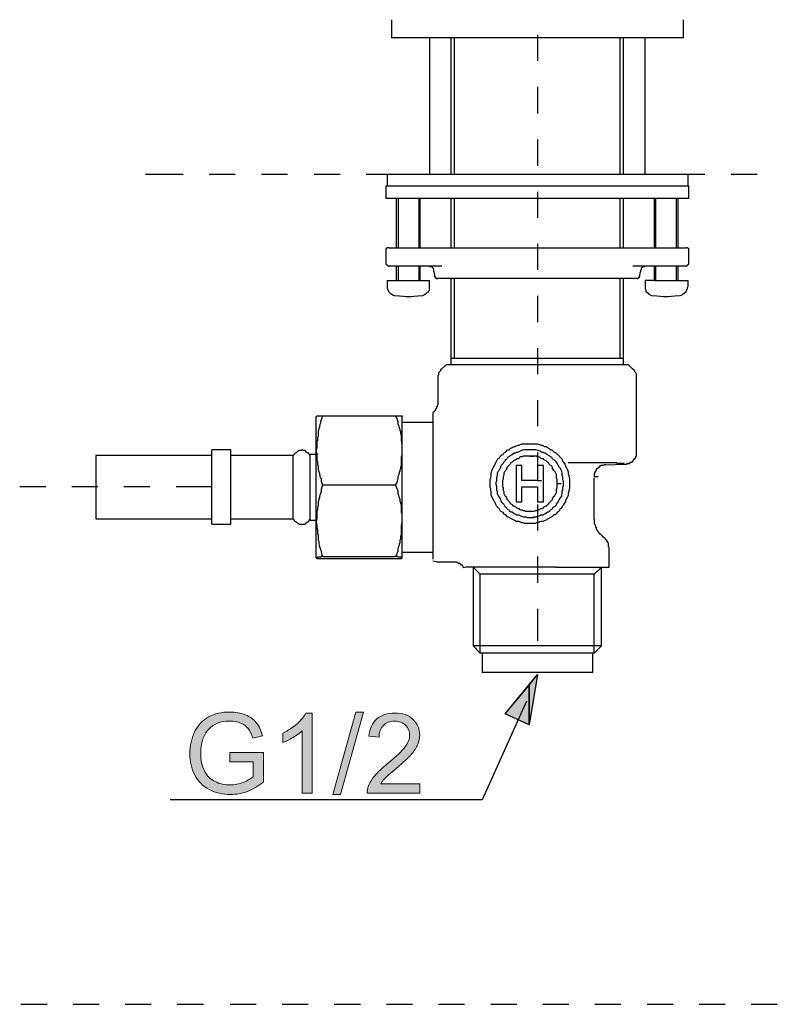
# Model space of a CAD drawing. Units: millimetres. Extents: x 0 to 250, y -250 to 0.
# Drawn here: x 34 to 70, y -191 to -145 of the extents above; entities that cross this region are included whole.
import ezdxf

# ---------------------------------------------------------------- set-up
doc = ezdxf.new("R2010")
doc.units = ezdxf.units.MM
doc.header["$MEASUREMENT"] = 0
doc.layers.add('Layer 1', color=7, linetype='Continuous', lineweight=0)

# ---------------------------------------------------------------- blocks, each defined once
blk = doc.blocks.new('Block_8')
at = {"layer": 'Layer 1', "true_color": 0x000000, "transparency": 33554687}
h = blk.add_hatch(color=18, dxfattribs=at)
h.dxf.hatch_style = 2
edge = h.paths.add_edge_path()
edge.add_spline(control_points=[(44.131, -179.944), (44.131, -179.944), (44.131, -179.51), (44.131, -179.51), (44.131, -179.51), (45.699, -179.507), (45.699, -179.507), (45.699, -179.507), (45.699, -180.881), (45.699, -180.881), (45.459, -181.073), (45.21, -181.217), (44.954, -181.314), (44.698, -181.411), (44.436, -181.459), (44.166, -181.459), (43.803, -181.459), (43.472, -181.382), (43.175, -181.226), (42.878, -181.07), (42.654, -180.845), (42.502, -180.55), (42.351, -180.255), (42.275, -179.926), (42.275, -179.563), (42.275, -179.202), (42.35, -178.866), (42.501, -178.554), (42.651, -178.241), (42.868, -178.009), (43.151, -177.858), (43.434, -177.706), (43.76, -177.631), (44.128, -177.631), (44.396, -177.631), (44.638, -177.674), (44.854, -177.761), (45.071, -177.848), (45.24, -177.968), (45.363, -178.123), (45.486, -178.278), (45.58, -178.48), (45.644, -178.729), (45.644, -178.729), (45.202, -178.851), (45.202, -178.851), (45.146, -178.662), (45.077, -178.514), (44.995, -178.406), (44.912, -178.298), (44.794, -178.212), (44.641, -178.147), (44.488, -178.082), (44.318, -178.05), (44.131, -178.05), (43.907, -178.05), (43.713, -178.084), (43.55, -178.152), (43.387, -178.22), (43.255, -178.31), (43.155, -178.421), (43.055, -178.532), (42.977, -178.654), (42.921, -178.787), (42.827, -179.016), (42.78, -179.265), (42.78, -179.532), (42.78, -179.862), (42.837, -180.139), (42.95, -180.361), (43.064, -180.583), (43.229, -180.748), (43.447, -180.856), (43.664, -180.963), (43.894, -181.017), (44.139, -181.017), (44.351, -181.017), (44.558, -180.977), (44.76, -180.895), (44.962, -180.813), (45.115, -180.726), (45.219, -180.633), (45.219, -180.633), (45.219, -179.944), (45.219, -179.944), (45.219, -179.944), (44.131, -179.944), (44.131, -179.944)], knot_values=[0, 0, 0, 0, 1, 1, 1, 2, 2, 2, 3, 3, 3, 4, 4, 4, 5, 5, 5, 6, 6, 6, 7, 7, 7, 8, 8, 8, 9, 9, 9, 10, 10, 10, 11, 11, 11, 12, 12, 12, 13, 13, 13, 14, 14, 14, 15, 15, 15, 16, 16, 16, 17, 17, 17, 18, 18, 18, 19, 19, 19, 20, 20, 20, 21, 21, 21, 22, 22, 22, 23, 23, 23, 24, 24, 24, 25, 25, 25, 26, 26, 26, 27, 27, 27, 28, 28, 28, 29, 29, 29, 29], degree=3, periodic=0)
h = blk.add_hatch(color=18, dxfattribs=at)
h.dxf.hatch_style = 2
edge = h.paths.add_edge_path()
edge.add_spline(control_points=[(47.955, -181.396), (47.955, -181.396), (47.5, -181.396), (47.5, -181.396), (47.5, -181.396), (47.5, -178.5), (47.5, -178.5), (47.391, -178.604), (47.247, -178.708), (47.069, -178.813), (46.892, -178.917), (46.732, -178.995), (46.591, -179.047), (46.591, -179.047), (46.591, -178.608), (46.591, -178.608), (46.845, -178.489), (47.067, -178.344), (47.258, -178.174), (47.448, -178.004), (47.582, -177.839), (47.662, -177.679), (47.662, -177.679), (47.955, -177.679), (47.955, -177.679), (47.955, -177.679), (47.955, -181.396), (47.955, -181.396)], knot_values=[0, 0, 0, 0, 1, 1, 1, 2, 2, 2, 3, 3, 3, 4, 4, 4, 5, 5, 5, 6, 6, 6, 7, 7, 7, 8, 8, 8, 9, 9, 9, 9], degree=3, periodic=0)
h = blk.add_hatch(color=18, dxfattribs=at)
h.dxf.hatch_style = 2
edge = h.paths.add_edge_path()
edge.add_spline(control_points=[(48.909, -181.459), (48.909, -181.459), (49.983, -177.631), (49.983, -177.631), (49.983, -177.631), (50.346, -177.631), (50.346, -177.631), (50.346, -177.631), (49.276, -181.459), (49.276, -181.459), (49.276, -181.459), (48.909, -181.459), (48.909, -181.459)], knot_values=[0, 0, 0, 0, 1, 1, 1, 2, 2, 2, 3, 3, 3, 4, 4, 4, 4], degree=3, periodic=0)
h = blk.add_hatch(color=18, dxfattribs=at)
h.dxf.hatch_style = 2
edge = h.paths.add_edge_path()
edge.add_spline(control_points=[(52.955, -180.959), (52.955, -180.959), (52.955, -181.396), (52.955, -181.396), (52.955, -181.396), (50.508, -181.396), (50.508, -181.396), (50.505, -181.287), (50.522, -181.182), (50.561, -181.08), (50.623, -180.914), (50.723, -180.75), (50.86, -180.588), (50.998, -180.426), (51.196, -180.239), (51.455, -180.027), (51.858, -179.697), (52.129, -179.436), (52.271, -179.243), (52.412, -179.05), (52.483, -178.868), (52.483, -178.696), (52.483, -178.516), (52.419, -178.364), (52.29, -178.241), (52.161, -178.117), (51.993, -178.055), (51.786, -178.055), (51.567, -178.055), (51.392, -178.121), (51.261, -178.252), (51.13, -178.383), (51.063, -178.565), (51.061, -178.798), (51.061, -178.798), (50.594, -178.749), (50.594, -178.749), (50.626, -178.401), (50.746, -178.135), (50.955, -177.953), (51.164, -177.77), (51.444, -177.679), (51.796, -177.679), (52.151, -177.679), (52.433, -177.777), (52.64, -177.974), (52.847, -178.171), (52.95, -178.415), (52.95, -178.707), (52.95, -178.855), (52.92, -179), (52.859, -179.143), (52.799, -179.287), (52.698, -179.437), (52.558, -179.596), (52.417, -179.754), (52.183, -179.971), (51.857, -180.247), (51.584, -180.476), (51.409, -180.631), (51.332, -180.713), (51.254, -180.795), (51.19, -180.877), (51.14, -180.959), (51.14, -180.959), (52.955, -180.959), (52.955, -180.959)], knot_values=[0, 0, 0, 0, 1, 1, 1, 2, 2, 2, 3, 3, 3, 4, 4, 4, 5, 5, 5, 6, 6, 6, 7, 7, 7, 8, 8, 8, 9, 9, 9, 10, 10, 10, 11, 11, 11, 12, 12, 12, 13, 13, 13, 14, 14, 14, 15, 15, 15, 16, 16, 16, 17, 17, 17, 18, 18, 18, 19, 19, 19, 20, 20, 20, 21, 21, 21, 22, 22, 22, 22], degree=3, periodic=0)
at = {"layer": 'Layer 1'}
for points, knots in [([(44.131, -179.944), (44.131, -179.944), (44.131, -179.51), (44.131, -179.51), (44.131, -179.51), (45.699, -179.507), (45.699, -179.507), (45.699, -179.507), (45.699, -180.881), (45.699, -180.881), (45.459, -181.073), (45.21, -181.217), (44.954, -181.314), (44.698, -181.411), (44.436, -181.459), (44.166, -181.459), (43.803, -181.459), (43.472, -181.382), (43.175, -181.226), (42.878, -181.07), (42.654, -180.845), (42.502, -180.55), (42.351, -180.255), (42.275, -179.926), (42.275, -179.563), (42.275, -179.202), (42.35, -178.866), (42.501, -178.554), (42.651, -178.241), (42.868, -178.009), (43.151, -177.858), (43.434, -177.706), (43.76, -177.631), (44.128, -177.631), (44.396, -177.631), (44.638, -177.674), (44.854, -177.761), (45.071, -177.848), (45.24, -177.968), (45.363, -178.123), (45.486, -178.278), (45.58, -178.48), (45.644, -178.729), (45.644, -178.729), (45.202, -178.851), (45.202, -178.851), (45.146, -178.662), (45.077, -178.514), (44.995, -178.406), (44.912, -178.298), (44.794, -178.212), (44.641, -178.147), (44.488, -178.082), (44.318, -178.05), (44.131, -178.05), (43.907, -178.05), (43.713, -178.084), (43.55, -178.152), (43.387, -178.22), (43.255, -178.31), (43.155, -178.421), (43.055, -178.532), (42.977, -178.654), (42.921, -178.787), (42.827, -179.016), (42.78, -179.265), (42.78, -179.532), (42.78, -179.862), (42.837, -180.139), (42.95, -180.361), (43.064, -180.583), (43.229, -180.748), (43.447, -180.856), (43.664, -180.963), (43.894, -181.017), (44.139, -181.017), (44.351, -181.017), (44.558, -180.977), (44.76, -180.895), (44.962, -180.813), (45.115, -180.726), (45.219, -180.633), (45.219, -180.633), (45.219, -179.944), (45.219, -179.944), (45.219, -179.944), (44.131, -179.944), (44.131, -179.944)], [0, 0, 0, 0, 1, 1, 1, 2, 2, 2, 3, 3, 3, 4, 4, 4, 5, 5, 5, 6, 6, 6, 7, 7, 7, 8, 8, 8, 9, 9, 9, 10, 10, 10, 11, 11, 11, 12, 12, 12, 13, 13, 13, 14, 14, 14, 15, 15, 15, 16, 16, 16, 17, 17, 17, 18, 18, 18, 19, 19, 19, 20, 20, 20, 21, 21, 21, 22, 22, 22, 23, 23, 23, 24, 24, 24, 25, 25, 25, 26, 26, 26, 27, 27, 27, 28, 28, 28, 29, 29, 29, 29]), ([(47.955, -181.396), (47.955, -181.396), (47.5, -181.396), (47.5, -181.396), (47.5, -181.396), (47.5, -178.5), (47.5, -178.5), (47.391, -178.604), (47.247, -178.708), (47.069, -178.813), (46.892, -178.917), (46.732, -178.995), (46.591, -179.047), (46.591, -179.047), (46.591, -178.608), (46.591, -178.608), (46.845, -178.489), (47.067, -178.344), (47.258, -178.174), (47.448, -178.004), (47.582, -177.839), (47.662, -177.679), (47.662, -177.679), (47.955, -177.679), (47.955, -177.679), (47.955, -177.679), (47.955, -181.396), (47.955, -181.396)], [0, 0, 0, 0, 1, 1, 1, 2, 2, 2, 3, 3, 3, 4, 4, 4, 5, 5, 5, 6, 6, 6, 7, 7, 7, 8, 8, 8, 9, 9, 9, 9]), ([(48.909, -181.459), (48.909, -181.459), (49.983, -177.631), (49.983, -177.631), (49.983, -177.631), (50.346, -177.631), (50.346, -177.631), (50.346, -177.631), (49.276, -181.459), (49.276, -181.459), (49.276, -181.459), (48.909, -181.459), (48.909, -181.459)], [0, 0, 0, 0, 1, 1, 1, 2, 2, 2, 3, 3, 3, 4, 4, 4, 4]), ([(52.955, -180.959), (52.955, -180.959), (52.955, -181.396), (52.955, -181.396), (52.955, -181.396), (50.508, -181.396), (50.508, -181.396), (50.505, -181.287), (50.522, -181.182), (50.561, -181.08), (50.623, -180.914), (50.723, -180.75), (50.86, -180.588), (50.998, -180.426), (51.196, -180.239), (51.455, -180.027), (51.858, -179.697), (52.129, -179.436), (52.271, -179.243), (52.412, -179.05), (52.483, -178.868), (52.483, -178.696), (52.483, -178.516), (52.419, -178.364), (52.29, -178.241), (52.161, -178.117), (51.993, -178.055), (51.786, -178.055), (51.567, -178.055), (51.392, -178.121), (51.261, -178.252), (51.13, -178.383), (51.063, -178.565), (51.061, -178.798), (51.061, -178.798), (50.594, -178.749), (50.594, -178.749), (50.626, -178.401), (50.746, -178.135), (50.955, -177.953), (51.164, -177.77), (51.444, -177.679), (51.796, -177.679), (52.151, -177.679), (52.433, -177.777), (52.64, -177.974), (52.847, -178.171), (52.95, -178.415), (52.95, -178.707), (52.95, -178.855), (52.92, -179), (52.859, -179.143), (52.799, -179.287), (52.698, -179.437), (52.558, -179.596), (52.417, -179.754), (52.183, -179.971), (51.857, -180.247), (51.584, -180.476), (51.409, -180.631), (51.332, -180.713), (51.254, -180.795), (51.19, -180.877), (51.14, -180.959), (51.14, -180.959), (52.955, -180.959), (52.955, -180.959)], [0, 0, 0, 0, 1, 1, 1, 2, 2, 2, 3, 3, 3, 4, 4, 4, 5, 5, 5, 6, 6, 6, 7, 7, 7, 8, 8, 8, 9, 9, 9, 10, 10, 10, 11, 11, 11, 12, 12, 12, 13, 13, 13, 14, 14, 14, 15, 15, 15, 16, 16, 16, 17, 17, 17, 18, 18, 18, 19, 19, 19, 20, 20, 20, 21, 21, 21, 22, 22, 22, 22])]:
    blk.add_open_spline(points, degree=3, knots=knots, dxfattribs=at)
blk = doc.blocks.new('Block_7')
at = {"layer": 'Layer 1'}
blk.add_blockref('Block_8', (0, 0), dxfattribs=at)
blk = doc.blocks.new('Block_4')
at = {"layer": 'Layer 1', "true_color": 0x000000, "transparency": 33554687}
for points in [[(58.029, -178.222), (58.029, -176.377), (58.423, -175.893)], [(58.029, -178.222), (56.91, -177.708), (58.029, -176.377)]]:
    blk.add_hatch(color=18, dxfattribs=at).paths.add_polyline_path(points)
at = {"layer": 'Layer 1', "color": 18, "lineweight": 25, "true_color": 0x000000}
for p, q in [((51.647, -145.495), (51.647, -146.342)), ((65.197, -146.342), (65.197, -145.495)), ((58.423, -146.191), (58.423, -147.401)), ((58.423, -146.342), (51.647, -146.342)), ((53.401, -146.342), (53.401, -152.663)), ((54.4, -146.342), (54.4, -152.663)), ((54.551, -146.342), (54.551, -152.663)), ((65.197, -146.342), (58.423, -146.342)), ((62.264, -152.663), (62.264, -146.342)), ((62.415, -152.663), (62.415, -146.342)), ((63.413, -152.663), (63.413, -146.342)), ((58.423, -148.611), (58.423, -149.851)), ((58.423, -151.061), (58.423, -152.271)), ((40.214, -152.663), (41.968, -152.663)), ((43.178, -152.663), (44.388, -152.663)), ((45.598, -152.663), (46.808, -152.663)), ((48.048, -152.663), (49.258, -152.663)), ((50.467, -152.663), (51.678, -152.663)), ((51.436, -152.663), (51.436, -153.208)), ((51.436, -152.663), (65.409, -152.663)), ((52.887, -152.663), (54.097, -152.663)), ((55.307, -152.663), (56.517, -152.663)), ((57.727, -152.663), (58.937, -152.663)), ((60.146, -152.663), (61.356, -152.663)), ((62.567, -152.663), (63.776, -152.663)), ((64.986, -152.663), (66.195, -152.663)), ((65.409, -153.208), (65.409, -152.663)), ((67.406, -152.663), (68.615, -152.663)), ((51.375, -153.208), (51.375, -153.783)), ((51.375, -153.208), (65.44, -153.208)), ((58.423, -153.48), (58.423, -154.69)), ((65.44, -153.783), (65.44, -153.208)), ((51.375, -153.783), (65.44, -153.783)), ((51.859, -153.783), (51.859, -156.082)), ((51.95, -153.783), (51.95, -156.081)), ((52.917, -156.081), (52.917, -153.783)), ((52.978, -156.082), (52.978, -153.783)), ((54.4, -153.783), (54.4, -156.081)), ((54.551, -153.783), (54.551, -156.081)), ((62.264, -156.081), (62.264, -153.783)), ((62.415, -156.081), (62.415, -153.783)), ((63.836, -153.783), (63.836, -156.082)), ((63.897, -153.783), (63.897, -156.081)), ((64.865, -156.081), (64.865, -153.783)), ((64.956, -156.082), (64.956, -153.783)), ((51.375, -156.233), (51.375, -156.777)), ((51.526, -156.082), (52.01, -156.082)), ((52.01, -156.082), (55.549, -156.082)), ((55.549, -156.082), (61.266, -156.082)), ((58.423, -155.9), (58.423, -157.11)), ((61.266, -156.082), (64.805, -156.082)), ((64.805, -156.082), (65.319, -156.082)), ((65.44, -156.777), (65.44, -156.233)), ((52.01, -156.928), (51.526, -156.928)), ((51.859, -156.928), (51.859, -157.594)), ((51.95, -156.928), (51.95, -157.593)), ((53.976, -156.928), (52.01, -156.928)), ((52.917, -157.593), (52.917, -156.928)), ((52.978, -157.594), (52.978, -156.928)), ((53.613, -157.201), (53.644, -157.352)), ((64.805, -156.928), (62.838, -156.928)), ((63.171, -157.352), (63.201, -157.201)), ((63.836, -156.928), (63.836, -157.594)), ((63.897, -156.928), (63.897, -157.593)), ((65.288, -156.928), (64.805, -156.928)), ((64.865, -157.593), (64.865, -156.928)), ((64.956, -157.594), (64.956, -156.928)), ((51.436, -157.594), (51.436, -157.866)), ((51.436, -157.594), (53.401, -157.594)), ((53.401, -157.866), (53.401, -157.594)), ((58.423, -157.503), (53.794, -157.503)), ((54.4, -157.503), (54.4, -161.223)), ((54.551, -157.503), (54.551, -161.223)), ((63.05, -157.503), (58.423, -157.503)), ((62.264, -161.223), (62.264, -157.503)), ((62.415, -161.223), (62.415, -157.503)), ((63.413, -157.594), (63.413, -157.866)), ((63.867, -157.594), (63.413, -157.594)), ((63.867, -157.594), (65.409, -157.594)), ((65.409, -157.866), (65.409, -157.594)), ((58.423, -158.319), (58.423, -159.53)), ((58.423, -160.74), (58.423, -161.95)), ((54.4, -161.223), (54.4, -161.496)), ((58.423, -161.224), (54.4, -161.224)), ((62.415, -161.224), (58.423, -161.224)), ((62.415, -161.496), (62.415, -161.223)), ((54.188, -161.496), (53.946, -161.737)), ((54.188, -161.496), (62.626, -161.496)), ((62.868, -161.737), (62.626, -161.496)), ((53.794, -162.161), (53.794, -163.31)), ((58.423, -163.159), (58.423, -164.369)), ((48.138, -165.458), (48.138, -163.916)), ((48.441, -163.885), (51.828, -163.885)), ((52.131, -165.458), (52.131, -163.916)), ((53.553, -164.188), (52.131, -164.188)), ((53.553, -164.188), (53.553, -164.278)), ((53.553, -164.278), (53.553, -170.116)), ((43.299, -165.731), (37.915, -165.731)), ((37.915, -165.731), (37.915, -168.664)), ((44.176, -165.458), (43.299, -165.458)), ((43.299, -168.029), (43.299, -165.458)), ((44.176, -168.029), (44.176, -165.458)), ((47.08, -165.731), (44.176, -165.731)), ((47.08, -167.908), (47.08, -165.731)), ((48.138, -165.67), (47.866, -165.67)), ((47.866, -168.725), (47.866, -165.67)), ((52.131, -168.785), (52.131, -165.458)), ((58.06, -165.76), (58.241, -165.76)), ((58.423, -165.58), (58.423, -166.789)), ((58.423, -166.183), (58.423, -166.88)), ((61.598, -166.154), (62.475, -166.123)), ((61.053, -166.698), (61.235, -166.698)), ((61.053, -168.695), (61.053, -166.758)), ((35.586, -167.182), (34.377, -167.182)), ((38.006, -167.182), (36.796, -167.182)), ((40.425, -167.182), (39.216, -167.182)), ((43.299, -167.182), (41.635, -167.182)), ((48.441, -167.091), (51.828, -167.091)), ((57.424, -167.031), (57.424, -167.878)), ((58.423, -166.88), (58.06, -166.88)), ((58.06, -167.182), (58.423, -167.182)), ((58.423, -166.88), (58.604, -166.88)), ((58.423, -167.182), (58.423, -167.878)), ((59.33, -167.031), (59.511, -167.031)), ((43.299, -168.907), (43.299, -168.029)), ((44.176, -168.907), (44.176, -168.029)), ((47.08, -168.664), (47.08, -167.908)), ((57.424, -167.878), (57.606, -167.878)), ((58.423, -167.878), (58.604, -167.878)), ((58.423, -167.999), (58.423, -169.209)), ((58.06, -168.301), (58.241, -168.301)), ((58.06, -168.604), (58.241, -168.604)), ((37.915, -168.664), (43.299, -168.664)), ((43.299, -168.907), (44.176, -168.907)), ((44.176, -168.664), (47.08, -168.664)), ((47.866, -168.725), (48.138, -168.725)), ((52.131, -170.479), (52.131, -168.785)), ((61.75, -170.902), (61.75, -169.995)), ((48.441, -170.419), (51.828, -170.419)), ((52.131, -170.207), (53.553, -170.207)), ((53.553, -170.116), (53.553, -170.539)), ((53.553, -170.116), (53.553, -170.207)), ((58.423, -170.419), (58.423, -171.628)), ((48.441, -170.509), (51.828, -170.509)), ((53.735, -170.66), (53.553, -170.63)), ((53.735, -170.66), (54.52, -170.66)), ((58.423, -170.902), (55.428, -170.902)), ((59.269, -170.902), (58.423, -170.902)), ((59.269, -170.902), (58.664, -170.902)), ((59.269, -170.902), (61.75, -170.902)), ((61.387, -174.563), (61.387, -170.902)), ((55.761, -174.895), (55.761, -171.235)), ((61.053, -174.895), (61.053, -171.235)), ((58.423, -172.838), (58.423, -174.32)), ((58.423, -174.563), (55.428, -174.563)), ((61.387, -174.563), (58.423, -174.563)), ((61.053, -174.895), (61.387, -174.563)), ((58.423, -174.895), (55.761, -174.895)), ((55.851, -174.895), (55.851, -175.803)), ((61.053, -174.895), (58.423, -174.895)), ((60.993, -175.803), (60.993, -174.895)), ((60.993, -175.803), (55.851, -175.803)), ((34.437, -191.197), (35.646, -191.197)), ((36.856, -191.197), (38.067, -191.197)), ((39.276, -191.197), (40.486, -191.197)), ((41.696, -191.197), (42.906, -191.197)), ((44.146, -191.197), (45.356, -191.197)), ((46.566, -191.197), (47.775, -191.197)), ((48.985, -191.197), (50.195, -191.197)), ((51.405, -191.197), (52.615, -191.197)), ((53.825, -191.197), (55.034, -191.197)), ((56.245, -191.197), (57.454, -191.197)), ((58.664, -191.197), (59.874, -191.197)), ((61.084, -191.197), (62.294, -191.197)), ((63.504, -191.197), (64.714, -191.197)), ((65.923, -191.197), (67.133, -191.197)), ((68.343, -191.197), (69.553, -191.197))]:
    blk.add_line(p, q, dxfattribs=at)
for points in [[(51.526, -156.082), (51.436, -156.082), (51.405, -156.112), (51.375, -156.112), (51.375, -156.233)], [(65.44, -156.233), (65.44, -156.112), (65.409, -156.112), (65.379, -156.082), (65.319, -156.082)], [(51.375, -156.777), (51.375, -156.837), (51.405, -156.837), (51.405, -156.868), (51.436, -156.868), (51.436, -156.898), (51.465, -156.898), (51.496, -156.928), (51.526, -156.928)], [(53.613, -157.201), (53.613, -157.11), (53.583, -157.08), (53.583, -157.05), (53.553, -157.019), (53.553, -156.989), (53.522, -156.989), (53.492, -156.959), (53.432, -156.959), (53.401, -156.928), (53.341, -156.928)], [(63.474, -156.928), (63.413, -156.928), (63.383, -156.959), (63.322, -156.959), (63.231, -157.05), (63.231, -157.11), (63.201, -157.14), (63.201, -157.201)], [(65.288, -156.928), (65.319, -156.928), (65.348, -156.898), (65.379, -156.898), (65.379, -156.868), (65.409, -156.868), (65.409, -156.837), (65.44, -156.837), (65.44, -156.777)], [(53.644, -157.352), (53.644, -157.413), (53.674, -157.413), (53.674, -157.473), (53.734, -157.473), (53.734, -157.503), (53.794, -157.503)], [(63.05, -157.503), (63.08, -157.503), (63.111, -157.473), (63.141, -157.473), (63.141, -157.413), (63.171, -157.413), (63.171, -157.352)], [(51.436, -157.866), (51.436, -157.987), (51.465, -158.017), (51.465, -158.048), (51.496, -158.078), (51.496, -158.108), (51.587, -158.199), (51.617, -158.199), (51.647, -158.229), (51.678, -158.229), (51.678, -158.259)], [(53.16, -158.259), (53.19, -158.229), (53.22, -158.229), (53.311, -158.138), (53.341, -158.138), (53.371, -158.108), (53.371, -158.078), (53.401, -158.048), (53.401, -157.866)], [(63.413, -157.866), (63.413, -157.987), (63.443, -158.017), (63.443, -158.108), (63.474, -158.138), (63.504, -158.138), (63.564, -158.199), (63.595, -158.199), (63.595, -158.229), (63.625, -158.229), (63.655, -158.259)], [(65.137, -158.259), (65.197, -158.199), (65.228, -158.199), (65.288, -158.138), (65.319, -158.138), (65.319, -158.078), (65.348, -158.048), (65.348, -158.017), (65.379, -157.987), (65.379, -157.927), (65.409, -157.866)], [(53.946, -161.737), (53.915, -161.737), (53.915, -161.798), (53.886, -161.828), (53.825, -161.889), (53.825, -161.98), (53.794, -162.01), (53.794, -162.161)], [(53.794, -163.31), (53.794, -163.371), (53.764, -163.401), (53.764, -163.461), (53.735, -163.461), (53.735, -163.522), (53.704, -163.552), (53.704, -163.583), (53.674, -163.583), (53.674, -163.643), (53.644, -163.643), (53.644, -163.673), (53.613, -163.703), (53.583, -163.703), (53.583, -163.734), (53.553, -163.734)], [(48.441, -163.885), (48.381, -164.067), (48.35, -164.157), (48.35, -164.218), (48.32, -164.278), (48.32, -164.309), (48.29, -164.369), (48.29, -164.43), (48.26, -164.46), (48.26, -164.52), (48.229, -164.581), (48.229, -164.823), (48.199, -164.883), (48.199, -165.035), (48.169, -165.065), (48.169, -165.368), (48.138, -165.458)], [(47.866, -165.731), (47.836, -165.7), (47.836, -165.67), (47.806, -165.64), (47.806, -165.609), (47.775, -165.609), (47.745, -165.58), (47.715, -165.58), (47.624, -165.489), (47.534, -165.489), (47.503, -165.458), (47.473, -165.458), (47.443, -165.489), (47.352, -165.489), (47.321, -165.518), (47.292, -165.518), (47.231, -165.58), (47.201, -165.609), (47.17, -165.609), (47.11, -165.67), (47.11, -165.7), (47.08, -165.731)], [(48.138, -165.458), (48.138, -165.58), (48.169, -165.609), (48.169, -165.943), (48.199, -166.003), (48.199, -166.154), (48.229, -166.184), (48.229, -166.396), (48.26, -166.456), (48.26, -166.486), (48.29, -166.547), (48.29, -166.607), (48.32, -166.638), (48.32, -166.698), (48.35, -166.758), (48.381, -166.789), (48.381, -166.91), (48.441, -167.091)], [(48.441, -167.091), (48.381, -167.303), (48.381, -167.394), (48.35, -167.484), (48.32, -167.575), (48.29, -167.606), (48.29, -167.666), (48.26, -167.727), (48.26, -167.818), (48.229, -167.878), (48.229, -168.059), (48.199, -168.119), (48.199, -168.241), (48.169, -168.301), (48.169, -168.634), (48.138, -168.785), (48.138, -165.458)], [(51.828, -167.091), (51.889, -167.001), (51.919, -166.91), (51.95, -166.789), (51.95, -166.698), (51.979, -166.638), (51.979, -166.607), (52.01, -166.547), (52.01, -166.486), (52.04, -166.456), (52.04, -166.396), (52.07, -166.335), (52.07, -166.245), (52.101, -166.184), (52.101, -165.791), (52.131, -165.7), (52.131, -165.458)], [(58.06, -165.76), (57.757, -165.76), (57.696, -165.791), (57.636, -165.791), (57.575, -165.821), (57.575, -165.852), (57.515, -165.882), (57.454, -165.882), (57.424, -165.912), (57.303, -165.972), (57.243, -166.032), (57.182, -166.063), (57.152, -166.123), (57.001, -166.275), (57.001, -166.335), (56.97, -166.366), (56.941, -166.426), (56.88, -166.486), (56.85, -166.547), (56.85, -166.638), (56.819, -166.698), (56.819, -166.819), (56.789, -166.88), (56.789, -167.031)], [(59.33, -167.031), (59.33, -166.819), (59.299, -166.758), (59.299, -166.607), (59.269, -166.547), (59.239, -166.486), (59.179, -166.426), (59.148, -166.366), (59.118, -166.335), (59.118, -166.275), (59.088, -166.214), (59.027, -166.183), (58.967, -166.123), (58.937, -166.063), (58.876, -166.032), (58.815, -165.972), (58.695, -165.912), (58.695, -165.882), (58.634, -165.882), (58.574, -165.852), (58.543, -165.821), (58.482, -165.791), (58.423, -165.791), (58.392, -165.76), (58.06, -165.76)], [(58.06, -166.88), (57.696, -166.88), (57.696, -166.183), (57.424, -166.183), (57.424, -167.031)], [(58.695, -167.031), (58.695, -166.183), (58.423, -166.183)], [(61.598, -166.154), (61.507, -166.154), (61.478, -166.184), (61.356, -166.184), (61.326, -166.215), (61.296, -166.215), (61.296, -166.245), (61.266, -166.275), (61.235, -166.275), (61.235, -166.305), (61.205, -166.335), (61.175, -166.335), (61.144, -166.366), (61.144, -166.426), (61.114, -166.456), (61.114, -166.486), (61.084, -166.486), (61.084, -166.547), (61.053, -166.547), (61.053, -166.698)], [(52.131, -168.785), (52.131, -168.453), (52.101, -168.392), (52.101, -168.029), (52.07, -167.968), (52.07, -167.908), (52.04, -167.878), (52.04, -167.757), (52.01, -167.727), (52.01, -167.666), (51.979, -167.606), (51.979, -167.575), (51.95, -167.484), (51.95, -167.394), (51.919, -167.303), (51.828, -167.091)], [(56.789, -167.031), (56.789, -167.182), (56.819, -167.212), (56.819, -167.333), (56.85, -167.394), (56.85, -167.484), (56.91, -167.606), (56.941, -167.606), (57.001, -167.727), (57.001, -167.757), (57.092, -167.847), (57.122, -167.908), (57.152, -167.908), (57.182, -167.968), (57.243, -167.999), (57.273, -168.059), (57.303, -168.059), (57.424, -168.119), (57.454, -168.15), (57.515, -168.181), (57.575, -168.181), (57.575, -168.21), (57.636, -168.241), (57.696, -168.241), (57.757, -168.271), (57.817, -168.271), (57.847, -168.301), (58.06, -168.301)], [(57.424, -167.878), (57.696, -167.878), (57.696, -167.182), (58.06, -167.182)], [(58.06, -168.301), (58.271, -168.301), (58.332, -168.271), (58.392, -168.271), (58.423, -168.241), (58.482, -168.241), (58.543, -168.21), (58.574, -168.181), (58.634, -168.181), (58.695, -168.15), (58.695, -168.119), (58.815, -168.059), (58.845, -168.059), (58.876, -167.999), (58.937, -167.968), (58.967, -167.908), (58.997, -167.908), (59.027, -167.847), (59.088, -167.818), (59.118, -167.757), (59.118, -167.727), (59.179, -167.606), (59.209, -167.606), (59.269, -167.484), (59.299, -167.454), (59.299, -167.303), (59.33, -167.212), (59.33, -167.031)], [(58.423, -167.878), (58.695, -167.878), (58.695, -167.031)], [(47.08, -168.664), (47.11, -168.695), (47.11, -168.725), (47.17, -168.786), (47.201, -168.786), (47.292, -168.876), (47.321, -168.876), (47.352, -168.907), (47.624, -168.907), (47.655, -168.876), (47.715, -168.816), (47.745, -168.816), (47.775, -168.786), (47.806, -168.786), (47.806, -168.755), (47.836, -168.725), (47.836, -168.695), (47.866, -168.664)], [(48.441, -170.419), (48.381, -170.419), (48.35, -170.448), (48.199, -170.448), (48.199, -170.479), (48.138, -170.479), (48.138, -168.785)], [(51.828, -170.419), (51.889, -170.328), (51.919, -170.207), (51.95, -170.176), (51.95, -170.025), (51.979, -169.965), (51.979, -169.934), (52.01, -169.874), (52.01, -169.813), (52.04, -169.783), (52.04, -169.632), (52.07, -169.602), (52.07, -169.451), (52.101, -169.39), (52.101, -168.967), (52.131, -168.785)], [(61.053, -168.695), (61.053, -168.876), (61.084, -168.907), (61.084, -168.936), (61.114, -168.997), (61.114, -169.058), (61.144, -169.058), (61.144, -169.148), (61.205, -169.209), (61.205, -169.239), (61.266, -169.299), (61.266, -169.33), (61.296, -169.33), (61.296, -169.36), (61.326, -169.36), (61.417, -169.451), (61.417, -169.481), (61.447, -169.481), (61.478, -169.512)], [(52.131, -170.479), (52.101, -170.479), (52.101, -170.448), (51.95, -170.448), (51.919, -170.419), (51.828, -170.419)], [(61.387, -170.902), (61.053, -171.235), (55.761, -171.235), (55.428, -170.902)], [(55.428, -170.902), (55.428, -174.563), (55.76, -174.895)], [(56.91, -177.708), (58.423, -175.893), (58.029, -178.222), (56.91, -177.708)], [(57.908, -177.133), (55.851, -181.701), (41.363, -181.701)]]:
    blk.add_lwpolyline(points, dxfattribs=at)
at = {"layer": 'Layer 1'}
for points in [[(58.029, -178.222), (58.029, -176.377), (58.423, -175.893)], [(58.029, -178.222), (56.91, -177.708), (58.029, -176.377)]]:
    blk.add_lwpolyline(points, close=True, dxfattribs=at)
at = {"layer": 'Layer 1', "color": 18, "lineweight": 25, "true_color": 0x000000}
for points in [[(58.029, -178.222), (58.029, -176.377), (58.423, -175.893)], [(58.029, -178.222), (56.91, -177.708), (58.029, -176.377)]]:
    blk.add_lwpolyline(points, close=True, dxfattribs=at)
for points, knots in [([(51.678, -158.259), (51.678, -158.259), (51.768, -158.29), (51.768, -158.29), (52.537, -158.374), (52.344, -158.361), (53.099, -158.29), (53.099, -158.29), (53.16, -158.259), (53.16, -158.259)], [0, 0, 0, 0, 1, 1, 1, 2, 2, 2, 3, 3, 3, 3]), ([(63.655, -158.259), (63.655, -158.259), (63.716, -158.29), (63.716, -158.29), (64.465, -158.36), (64.287, -158.375), (65.047, -158.29), (65.047, -158.29), (65.137, -158.259), (65.137, -158.259)], [0, 0, 0, 0, 1, 1, 1, 2, 2, 2, 3, 3, 3, 3]), ([(63.02, -165.548), (63.02, -165.548), (63.02, -162.161), (63.02, -162.161), (63.02, -162.161), (63.02, -162.1), (63.02, -162.1), (63.042, -161.813), (62.939, -161.914), (62.929, -161.798), (62.929, -161.798), (62.899, -161.737), (62.899, -161.737), (62.899, -161.737), (62.868, -161.737), (62.868, -161.737)], [0, 0, 0, 0, 1, 1, 1, 2, 2, 2, 3, 3, 3, 4, 4, 4, 5, 5, 5, 5]), ([(48.138, -163.916), (48.138, -163.916), (48.169, -163.916), (48.169, -163.916), (48.169, -163.916), (48.169, -163.885), (48.169, -163.885), (48.169, -163.885), (48.199, -163.885), (48.199, -163.885), (48.27, -163.885), (48.34, -163.885), (48.41, -163.885), (48.41, -163.885), (48.441, -163.885), (48.441, -163.885)], [0, 0, 0, 0, 1, 1, 1, 2, 2, 2, 3, 3, 3, 4, 4, 4, 5, 5, 5, 5]), ([(52.131, -165.458), (52.131, -165.458), (52.131, -165.368), (52.131, -165.368), (52.149, -165.082), (52.082, -165.114), (52.101, -164.823), (52.101, -164.823), (52.101, -164.763), (52.101, -164.763), (52.101, -164.763), (52.07, -164.732), (52.07, -164.732), (52.07, -164.732), (52.07, -164.611), (52.07, -164.611), (52.07, -164.611), (52.04, -164.581), (52.04, -164.581), (52.04, -164.581), (52.04, -164.52), (52.04, -164.52), (52.04, -164.52), (52.01, -164.46), (52.01, -164.46), (52.01, -164.46), (52.01, -164.43), (52.01, -164.43), (52.01, -164.43), (51.979, -164.369), (51.979, -164.369), (51.979, -164.369), (51.979, -164.309), (51.979, -164.309), (51.979, -164.309), (51.95, -164.278), (51.95, -164.278), (51.95, -164.278), (51.95, -164.157), (51.95, -164.157), (51.95, -164.157), (51.919, -164.067), (51.919, -164.067), (51.919, -164.067), (51.889, -163.976), (51.889, -163.976), (51.889, -163.976), (51.828, -163.885), (51.828, -163.885)], [0, 0, 0, 0, 1, 1, 1, 2, 2, 2, 3, 3, 3, 4, 4, 4, 5, 5, 5, 6, 6, 6, 7, 7, 7, 8, 8, 8, 9, 9, 9, 10, 10, 10, 11, 11, 11, 12, 12, 12, 13, 13, 13, 14, 14, 14, 15, 15, 15, 16, 16, 16, 16]), ([(51.828, -163.885), (51.828, -163.885), (51.889, -163.885), (51.889, -163.885), (51.96, -163.885), (52.03, -163.885), (52.101, -163.885), (52.101, -163.885), (52.131, -163.885), (52.131, -163.885), (52.131, -163.885), (52.131, -163.916), (52.131, -163.916)], [0, 0, 0, 0, 1, 1, 1, 2, 2, 2, 3, 3, 3, 4, 4, 4, 4]), ([(53.553, -163.734), (53.553, -163.734), (53.553, -163.764), (53.553, -163.764), (53.553, -163.896), (53.553, -164.027), (53.553, -164.157), (53.553, -164.157), (53.553, -164.278), (53.553, -164.278)], [0, 0, 0, 0, 1, 1, 1, 2, 2, 2, 3, 3, 3, 3]), ([(59.904, -167.031), (59.904, -167.031), (59.904, -166.758), (59.904, -166.758), (59.904, -166.758), (59.874, -166.698), (59.874, -166.698), (59.874, -166.698), (59.874, -166.638), (59.874, -166.638), (59.874, -166.638), (59.844, -166.577), (59.844, -166.577), (59.844, -166.577), (59.844, -166.486), (59.844, -166.486), (59.844, -166.486), (59.814, -166.396), (59.814, -166.396), (59.814, -166.396), (59.783, -166.335), (59.783, -166.335), (59.783, -166.335), (59.723, -166.214), (59.723, -166.214), (59.723, -166.214), (59.723, -166.183), (59.723, -166.183), (59.723, -166.183), (59.693, -166.123), (59.693, -166.123), (59.693, -166.123), (59.632, -166.032), (59.632, -166.032), (59.632, -166.032), (59.602, -166.003), (59.602, -166.003), (59.602, -166.003), (59.541, -165.882), (59.541, -165.882), (59.541, -165.882), (59.511, -165.852), (59.511, -165.852), (59.511, -165.852), (59.42, -165.76), (59.42, -165.76), (59.42, -165.76), (59.39, -165.7), (59.39, -165.7), (59.39, -165.7), (59.33, -165.67), (59.33, -165.67), (59.33, -165.67), (59.299, -165.609), (59.299, -165.609), (59.299, -165.609), (59.179, -165.549), (59.179, -165.549), (59.179, -165.549), (59.088, -165.458), (59.088, -165.458), (59.088, -165.458), (59.027, -165.458), (59.027, -165.458), (59.027, -165.458), (58.967, -165.398), (58.967, -165.398), (58.967, -165.398), (58.845, -165.337), (58.845, -165.337), (58.845, -165.337), (58.815, -165.307), (58.815, -165.307), (58.815, -165.307), (58.725, -165.307), (58.725, -165.307), (58.725, -165.307), (58.695, -165.277), (58.695, -165.277), (58.695, -165.277), (58.634, -165.246), (58.634, -165.246), (58.634, -165.246), (58.574, -165.246), (58.574, -165.246), (58.574, -165.246), (58.513, -165.217), (58.513, -165.217), (58.513, -165.217), (58.423, -165.186), (58.423, -165.186), (58.423, -165.186), (57.696, -165.186), (57.696, -165.186), (57.696, -165.186), (57.575, -165.246), (57.575, -165.246), (57.575, -165.246), (57.515, -165.246), (57.515, -165.246), (57.515, -165.246), (57.424, -165.277), (57.424, -165.277), (57.424, -165.277), (57.394, -165.307), (57.394, -165.307), (57.394, -165.307), (57.333, -165.307), (57.333, -165.307), (57.333, -165.307), (57.152, -165.398), (57.152, -165.398), (57.152, -165.398), (57.122, -165.458), (57.122, -165.458), (57.122, -165.458), (57.03, -165.458), (57.03, -165.458), (57.03, -165.458), (56.941, -165.549), (56.941, -165.549), (56.941, -165.549), (56.88, -165.58), (56.88, -165.58), (56.88, -165.58), (56.85, -165.609), (56.85, -165.609), (56.85, -165.609), (56.819, -165.67), (56.819, -165.67), (56.819, -165.67), (56.759, -165.7), (56.759, -165.7), (56.759, -165.7), (56.668, -165.791), (56.668, -165.791), (56.668, -165.791), (56.638, -165.852), (56.638, -165.852), (56.638, -165.852), (56.577, -165.882), (56.577, -165.882), (56.577, -165.882), (56.517, -166.003), (56.517, -166.003), (56.517, -166.003), (56.486, -166.032), (56.486, -166.032), (56.486, -166.032), (56.456, -166.123), (56.456, -166.123), (56.235, -166.481), (56.307, -166.395), (56.245, -166.758), (56.245, -166.758), (56.214, -166.819), (56.214, -166.819), (56.214, -166.819), (56.214, -167.212), (56.214, -167.212), (56.214, -167.212), (56.245, -167.273), (56.245, -167.273), (56.245, -167.273), (56.245, -167.333), (56.245, -167.333), (56.245, -167.333), (56.275, -167.394), (56.275, -167.394), (56.275, -167.394), (56.275, -167.575), (56.275, -167.575), (56.275, -167.575), (56.396, -167.818), (56.396, -167.818), (56.396, -167.818), (56.426, -167.878), (56.426, -167.878), (56.426, -167.878), (56.456, -167.908), (56.456, -167.908), (56.456, -167.908), (56.486, -167.999), (56.486, -167.999), (56.486, -167.999), (56.517, -168.059), (56.517, -168.059), (56.517, -168.059), (56.547, -168.09), (56.547, -168.09), (56.547, -168.09), (56.577, -168.15), (56.577, -168.15), (56.577, -168.15), (56.638, -168.181), (56.638, -168.181), (56.638, -168.181), (56.698, -168.301), (56.698, -168.301), (56.698, -168.301), (56.819, -168.362), (56.819, -168.362), (56.819, -168.362), (56.85, -168.422), (56.85, -168.422), (56.85, -168.422), (56.88, -168.483), (56.88, -168.483), (56.88, -168.483), (56.941, -168.483), (56.941, -168.483), (56.941, -168.483), (57.03, -168.573), (57.03, -168.573), (57.03, -168.573), (57.122, -168.604), (57.122, -168.604), (57.122, -168.604), (57.152, -168.634), (57.152, -168.634), (57.152, -168.634), (57.394, -168.755), (57.394, -168.755), (57.394, -168.755), (57.424, -168.785), (57.424, -168.785), (57.424, -168.785), (57.575, -168.785), (57.575, -168.785), (57.575, -168.785), (57.696, -168.846), (57.696, -168.846), (57.696, -168.846), (57.757, -168.846), (57.757, -168.846), (57.757, -168.846), (57.817, -168.876), (57.817, -168.876), (57.817, -168.876), (58.301, -168.876), (58.301, -168.876), (58.301, -168.876), (58.392, -168.846), (58.392, -168.846), (58.549, -168.841), (58.506, -168.763), (58.695, -168.785), (58.695, -168.785), (58.725, -168.755), (58.725, -168.755), (58.725, -168.755), (58.815, -168.724), (58.815, -168.724), (58.815, -168.724), (58.845, -168.695), (58.845, -168.695), (58.845, -168.695), (59.088, -168.573), (59.088, -168.573), (59.088, -168.573), (59.179, -168.483), (59.179, -168.483), (59.179, -168.483), (59.239, -168.483), (59.239, -168.483), (59.239, -168.483), (59.299, -168.422), (59.299, -168.422), (59.299, -168.422), (59.33, -168.362), (59.33, -168.362), (59.485, -168.294), (59.364, -168.299), (59.541, -168.15), (59.541, -168.15), (59.571, -168.09), (59.571, -168.09), (59.571, -168.09), (59.602, -168.059), (59.602, -168.059), (59.602, -168.059), (59.632, -167.999), (59.632, -167.999), (59.632, -167.999), (59.693, -167.908), (59.693, -167.908), (59.693, -167.908), (59.723, -167.878), (59.723, -167.878), (59.723, -167.878), (59.723, -167.818), (59.723, -167.818), (59.723, -167.818), (59.814, -167.636), (59.814, -167.636), (59.814, -167.636), (59.844, -167.575), (59.844, -167.575), (59.844, -167.575), (59.844, -167.484), (59.844, -167.484), (59.844, -167.484), (59.874, -167.394), (59.874, -167.394), (59.874, -167.394), (59.874, -167.333), (59.874, -167.333), (59.874, -167.333), (59.904, -167.273), (59.904, -167.273), (59.904, -167.273), (59.904, -167.031), (59.904, -167.031)], [0, 0, 0, 0, 1, 1, 1, 2, 2, 2, 3, 3, 3, 4, 4, 4, 5, 5, 5, 6, 6, 6, 7, 7, 7, 8, 8, 8, 9, 9, 9, 10, 10, 10, 11, 11, 11, 12, 12, 12, 13, 13, 13, 14, 14, 14, 15, 15, 15, 16, 16, 16, 17, 17, 17, 18, 18, 18, 19, 19, 19, 20, 20, 20, 21, 21, 21, 22, 22, 22, 23, 23, 23, 24, 24, 24, 25, 25, 25, 26, 26, 26, 27, 27, 27, 28, 28, 28, 29, 29, 29, 30, 30, 30, 31, 31, 31, 32, 32, 32, 33, 33, 33, 34, 34, 34, 35, 35, 35, 36, 36, 36, 37, 37, 37, 38, 38, 38, 39, 39, 39, 40, 40, 40, 41, 41, 41, 42, 42, 42, 43, 43, 43, 44, 44, 44, 45, 45, 45, 46, 46, 46, 47, 47, 47, 48, 48, 48, 49, 49, 49, 50, 50, 50, 51, 51, 51, 52, 52, 52, 53, 53, 53, 54, 54, 54, 55, 55, 55, 56, 56, 56, 57, 57, 57, 58, 58, 58, 59, 59, 59, 60, 60, 60, 61, 61, 61, 62, 62, 62, 63, 63, 63, 64, 64, 64, 65, 65, 65, 66, 66, 66, 67, 67, 67, 68, 68, 68, 69, 69, 69, 70, 70, 70, 71, 71, 71, 72, 72, 72, 73, 73, 73, 74, 74, 74, 75, 75, 75, 76, 76, 76, 77, 77, 77, 78, 78, 78, 79, 79, 79, 80, 80, 80, 81, 81, 81, 82, 82, 82, 83, 83, 83, 84, 84, 84, 85, 85, 85, 86, 86, 86, 87, 87, 87, 88, 88, 88, 89, 89, 89, 90, 90, 90, 91, 91, 91, 92, 92, 92, 93, 93, 93, 94, 94, 94, 95, 95, 95, 96, 96, 96, 97, 97, 97, 98, 98, 98, 99, 99, 99, 100, 100, 100, 101, 101, 101, 102, 102, 102, 103, 103, 103, 104, 104, 104, 104]), ([(58.06, -165.458), (58.06, -165.458), (57.878, -165.458), (57.878, -165.458), (57.737, -165.437), (57.609, -165.519), (57.484, -165.58), (57.484, -165.58), (57.424, -165.58), (57.424, -165.58), (57.424, -165.58), (57.394, -165.609), (57.394, -165.609), (57.394, -165.609), (57.333, -165.609), (57.333, -165.609), (57.333, -165.609), (57.243, -165.7), (57.243, -165.7), (57.243, -165.7), (57.122, -165.76), (57.122, -165.76), (57.122, -165.76), (57.092, -165.791), (57.092, -165.791), (57.092, -165.791), (57.03, -165.821), (57.03, -165.821), (57.03, -165.821), (57.001, -165.882), (57.001, -165.882), (57.001, -165.882), (56.97, -165.912), (56.97, -165.912), (56.97, -165.912), (56.91, -165.942), (56.91, -165.942), (56.91, -165.942), (56.88, -166.003), (56.88, -166.003), (56.88, -166.003), (56.85, -166.032), (56.85, -166.032), (56.85, -166.032), (56.819, -166.094), (56.819, -166.094), (56.819, -166.094), (56.729, -166.183), (56.729, -166.183), (56.729, -166.183), (56.698, -166.245), (56.698, -166.245), (56.698, -166.245), (56.698, -166.305), (56.698, -166.305), (56.698, -166.305), (56.668, -166.335), (56.668, -166.335), (56.668, -166.335), (56.638, -166.396), (56.638, -166.396), (56.638, -166.396), (56.608, -166.456), (56.608, -166.456), (56.608, -166.456), (56.577, -166.486), (56.577, -166.486), (56.577, -166.486), (56.547, -166.547), (56.547, -166.547), (56.547, -166.547), (56.547, -166.668), (56.547, -166.668), (56.547, -166.668), (56.517, -166.728), (56.517, -166.728), (56.517, -166.728), (56.517, -166.91), (56.517, -166.91), (56.517, -166.91), (56.486, -166.97), (56.486, -166.97), (56.486, -166.97), (56.486, -167.031), (56.486, -167.031)], [0, 0, 0, 0, 1, 1, 1, 2, 2, 2, 3, 3, 3, 4, 4, 4, 5, 5, 5, 6, 6, 6, 7, 7, 7, 8, 8, 8, 9, 9, 9, 10, 10, 10, 11, 11, 11, 12, 12, 12, 13, 13, 13, 14, 14, 14, 15, 15, 15, 16, 16, 16, 17, 17, 17, 18, 18, 18, 19, 19, 19, 20, 20, 20, 21, 21, 21, 22, 22, 22, 23, 23, 23, 24, 24, 24, 25, 25, 25, 26, 26, 26, 27, 27, 27, 28, 28, 28, 28]), ([(59.632, -167.031), (59.632, -167.031), (59.632, -166.91), (59.632, -166.91), (59.632, -166.91), (59.602, -166.849), (59.602, -166.849), (59.602, -166.849), (59.602, -166.728), (59.602, -166.728), (59.602, -166.728), (59.571, -166.668), (59.571, -166.668), (59.571, -166.668), (59.571, -166.547), (59.571, -166.547), (59.571, -166.547), (59.541, -166.486), (59.541, -166.486), (59.541, -166.486), (59.541, -166.456), (59.541, -166.456), (59.541, -166.456), (59.511, -166.396), (59.511, -166.396), (59.511, -166.396), (59.481, -166.335), (59.481, -166.335), (59.435, -166.302), (59.315, -166.036), (59.269, -166.003), (59.269, -166.003), (59.209, -165.942), (59.209, -165.942), (59.209, -165.942), (59.148, -165.912), (59.148, -165.912), (59.148, -165.912), (59.118, -165.882), (59.118, -165.882), (59.118, -165.882), (59.088, -165.821), (59.088, -165.821), (59.088, -165.821), (59.027, -165.791), (59.027, -165.791), (59.027, -165.791), (58.997, -165.76), (58.997, -165.76), (58.997, -165.76), (58.937, -165.731), (58.937, -165.731), (58.937, -165.731), (58.906, -165.7), (58.906, -165.7), (58.906, -165.7), (58.845, -165.67), (58.845, -165.67), (58.845, -165.67), (58.785, -165.609), (58.785, -165.609), (58.785, -165.609), (58.725, -165.609), (58.725, -165.609), (58.725, -165.609), (58.695, -165.58), (58.695, -165.58), (58.695, -165.58), (58.634, -165.58), (58.634, -165.58), (58.537, -165.512), (58.36, -165.441), (58.241, -165.458), (58.241, -165.458), (58.06, -165.458), (58.06, -165.458)], [0, 0, 0, 0, 1, 1, 1, 2, 2, 2, 3, 3, 3, 4, 4, 4, 5, 5, 5, 6, 6, 6, 7, 7, 7, 8, 8, 8, 9, 9, 9, 10, 10, 10, 11, 11, 11, 12, 12, 12, 13, 13, 13, 14, 14, 14, 15, 15, 15, 16, 16, 16, 17, 17, 17, 18, 18, 18, 19, 19, 19, 20, 20, 20, 21, 21, 21, 22, 22, 22, 23, 23, 23, 24, 24, 24, 25, 25, 25, 25]), ([(62.475, -166.123), (62.475, -166.123), (62.567, -166.123), (62.567, -166.123), (62.567, -166.123), (62.567, -166.094), (62.567, -166.094), (62.567, -166.094), (62.687, -166.094), (62.687, -166.094), (62.687, -166.094), (62.687, -166.063), (62.687, -166.063), (62.687, -166.063), (62.718, -166.063), (62.718, -166.063), (62.718, -166.063), (62.718, -166.032), (62.718, -166.032), (62.718, -166.032), (62.808, -166.032), (62.808, -166.032), (62.808, -166.032), (62.808, -166.003), (62.808, -166.003), (62.808, -166.003), (62.838, -166.003), (62.838, -166.003), (62.838, -166.003), (62.868, -165.972), (62.868, -165.972), (62.868, -165.972), (62.868, -165.943), (62.868, -165.943), (62.868, -165.943), (62.899, -165.912), (62.899, -165.912), (62.899, -165.912), (62.899, -165.882), (62.899, -165.882), (62.899, -165.882), (62.959, -165.882), (62.959, -165.882), (62.959, -165.882), (62.959, -165.852), (62.959, -165.852), (62.959, -165.852), (62.989, -165.821), (62.989, -165.821), (62.989, -165.821), (62.989, -165.76), (62.989, -165.76), (62.989, -165.76), (63.02, -165.76), (63.02, -165.76), (63.02, -165.76), (63.02, -165.731), (63.02, -165.731), (63.02, -165.68), (63.02, -165.63), (63.02, -165.58), (63.02, -165.58), (63.02, -165.549), (63.02, -165.549)], [0, 0, 0, 0, 1, 1, 1, 2, 2, 2, 3, 3, 3, 4, 4, 4, 5, 5, 5, 6, 6, 6, 7, 7, 7, 8, 8, 8, 9, 9, 9, 10, 10, 10, 11, 11, 11, 12, 12, 12, 13, 13, 13, 14, 14, 14, 15, 15, 15, 16, 16, 16, 17, 17, 17, 18, 18, 18, 19, 19, 19, 20, 20, 20, 21, 21, 21, 21]), ([(62.445, -166.094), (62.445, -166.094), (62.112, -166.094), (62.112, -166.094), (62.112, -166.094), (62.082, -166.063), (62.082, -166.063), (62.082, -166.063), (61.961, -166.063), (61.961, -166.063), (61.83, -166.063), (61.699, -166.063), (61.568, -166.063), (61.568, -166.063), (61.447, -166.063), (61.447, -166.063), (61.003, -166.063), (60.56, -166.063), (60.116, -166.063), (60.116, -166.063), (59.844, -166.063), (59.844, -166.063)], [0, 0, 0, 0, 1, 1, 1, 2, 2, 2, 3, 3, 3, 4, 4, 4, 5, 5, 5, 6, 6, 6, 7, 7, 7, 7]), ([(56.486, -167.031), (56.486, -167.031), (56.486, -167.061), (56.486, -167.061), (56.486, -167.061), (56.517, -167.152), (56.517, -167.152), (56.517, -167.152), (56.517, -167.333), (56.517, -167.333), (56.517, -167.333), (56.547, -167.364), (56.547, -167.364), (56.547, -167.364), (56.547, -167.484), (56.547, -167.484), (56.547, -167.484), (56.608, -167.606), (56.608, -167.606), (56.608, -167.606), (56.638, -167.636), (56.638, -167.636), (56.638, -167.636), (56.668, -167.696), (56.668, -167.696), (56.816, -168.108), (56.749, -167.759), (56.88, -168.059), (56.88, -168.059), (56.91, -168.09), (56.91, -168.09), (56.91, -168.09), (56.97, -168.119), (56.97, -168.119), (56.97, -168.119), (57.001, -168.181), (57.001, -168.181), (57.001, -168.181), (57.03, -168.21), (57.03, -168.21), (57.03, -168.21), (57.092, -168.241), (57.092, -168.241), (57.092, -168.241), (57.122, -168.301), (57.122, -168.301), (57.122, -168.301), (57.182, -168.332), (57.182, -168.332), (57.182, -168.332), (57.243, -168.332), (57.243, -168.332), (57.243, -168.332), (57.333, -168.422), (57.333, -168.422), (57.333, -168.422), (57.394, -168.453), (57.394, -168.453), (57.394, -168.453), (57.424, -168.483), (57.424, -168.483), (57.424, -168.483), (57.546, -168.483), (57.546, -168.483), (57.546, -168.483), (57.666, -168.544), (57.666, -168.544), (57.666, -168.544), (57.696, -168.544), (57.696, -168.544), (57.696, -168.544), (57.757, -168.573), (57.757, -168.573), (57.757, -168.573), (57.878, -168.573), (57.878, -168.573), (57.878, -168.573), (57.938, -168.604), (57.938, -168.604), (57.938, -168.604), (58.06, -168.604), (58.06, -168.604)], [0, 0, 0, 0, 1, 1, 1, 2, 2, 2, 3, 3, 3, 4, 4, 4, 5, 5, 5, 6, 6, 6, 7, 7, 7, 8, 8, 8, 9, 9, 9, 10, 10, 10, 11, 11, 11, 12, 12, 12, 13, 13, 13, 14, 14, 14, 15, 15, 15, 16, 16, 16, 17, 17, 17, 18, 18, 18, 19, 19, 19, 20, 20, 20, 21, 21, 21, 22, 22, 22, 23, 23, 23, 24, 24, 24, 25, 25, 25, 26, 26, 26, 27, 27, 27, 27]), ([(58.06, -168.604), (58.06, -168.604), (58.18, -168.604), (58.18, -168.604), (58.18, -168.604), (58.241, -168.573), (58.241, -168.573), (58.241, -168.573), (58.361, -168.573), (58.361, -168.573), (58.361, -168.573), (58.423, -168.544), (58.423, -168.544), (58.423, -168.544), (58.452, -168.544), (58.452, -168.544), (58.452, -168.544), (58.543, -168.513), (58.543, -168.513), (58.543, -168.513), (58.574, -168.483), (58.574, -168.483), (58.574, -168.483), (58.695, -168.483), (58.695, -168.483), (58.695, -168.483), (58.725, -168.453), (58.725, -168.453), (58.725, -168.453), (58.785, -168.422), (58.785, -168.422), (58.785, -168.422), (58.845, -168.362), (58.845, -168.362), (58.845, -168.362), (58.906, -168.332), (58.906, -168.332), (58.906, -168.332), (58.937, -168.332), (58.937, -168.332), (58.937, -168.332), (58.997, -168.301), (58.997, -168.301), (58.997, -168.301), (59.027, -168.241), (59.027, -168.241), (59.027, -168.241), (59.088, -168.21), (59.088, -168.21), (59.088, -168.21), (59.118, -168.181), (59.118, -168.181), (59.118, -168.181), (59.148, -168.119), (59.148, -168.119), (59.148, -168.119), (59.269, -168.059), (59.269, -168.059), (59.324, -167.942), (59.417, -167.81), (59.481, -167.696), (59.481, -167.696), (59.511, -167.636), (59.511, -167.636), (59.511, -167.636), (59.541, -167.606), (59.541, -167.606), (59.541, -167.606), (59.541, -167.545), (59.541, -167.545), (59.541, -167.545), (59.571, -167.484), (59.571, -167.484), (59.571, -167.484), (59.571, -167.364), (59.571, -167.364), (59.571, -167.364), (59.602, -167.333), (59.602, -167.333), (59.602, -167.333), (59.602, -167.182), (59.602, -167.182), (59.602, -167.182), (59.632, -167.152), (59.632, -167.152), (59.632, -167.152), (59.632, -167.031), (59.632, -167.031)], [0, 0, 0, 0, 1, 1, 1, 2, 2, 2, 3, 3, 3, 4, 4, 4, 5, 5, 5, 6, 6, 6, 7, 7, 7, 8, 8, 8, 9, 9, 9, 10, 10, 10, 11, 11, 11, 12, 12, 12, 13, 13, 13, 14, 14, 14, 15, 15, 15, 16, 16, 16, 17, 17, 17, 18, 18, 18, 19, 19, 19, 20, 20, 20, 21, 21, 21, 22, 22, 22, 23, 23, 23, 24, 24, 24, 25, 25, 25, 26, 26, 26, 27, 27, 27, 28, 28, 28, 29, 29, 29, 29]), ([(48.138, -168.785), (48.138, -168.785), (48.169, -168.967), (48.169, -168.967), (48.169, -168.967), (48.169, -169.058), (48.169, -169.058), (48.169, -169.058), (48.199, -169.209), (48.199, -169.209), (48.199, -169.209), (48.199, -169.36), (48.199, -169.36), (48.199, -169.36), (48.229, -169.39), (48.229, -169.39), (48.229, -169.39), (48.229, -169.632), (48.229, -169.632), (48.229, -169.632), (48.26, -169.693), (48.26, -169.693), (48.246, -169.886), (48.353, -170.027), (48.381, -170.207), (48.381, -170.207), (48.41, -170.328), (48.41, -170.328), (48.41, -170.328), (48.441, -170.419), (48.441, -170.419)], [0, 0, 0, 0, 1, 1, 1, 2, 2, 2, 3, 3, 3, 4, 4, 4, 5, 5, 5, 6, 6, 6, 7, 7, 7, 8, 8, 8, 9, 9, 9, 10, 10, 10, 10]), ([(61.75, -169.995), (61.75, -169.995), (61.719, -169.965), (61.719, -169.965), (61.711, -169.81), (61.752, -169.818), (61.659, -169.693), (61.659, -169.693), (61.659, -169.662), (61.659, -169.662), (61.659, -169.662), (61.628, -169.662), (61.628, -169.662), (61.628, -169.662), (61.628, -169.632), (61.628, -169.632), (61.628, -169.632), (61.598, -169.632), (61.598, -169.632), (61.598, -169.632), (61.598, -169.602), (61.598, -169.602), (61.598, -169.602), (61.568, -169.602), (61.568, -169.602), (61.568, -169.602), (61.568, -169.571), (61.568, -169.571), (61.568, -169.571), (61.507, -169.541), (61.507, -169.541), (61.507, -169.541), (61.478, -169.512), (61.478, -169.512)], [0, 0, 0, 0, 1, 1, 1, 2, 2, 2, 3, 3, 3, 4, 4, 4, 5, 5, 5, 6, 6, 6, 7, 7, 7, 8, 8, 8, 9, 9, 9, 10, 10, 10, 11, 11, 11, 11]), ([(48.138, -170.479), (48.138, -170.479), (48.169, -170.479), (48.169, -170.479), (48.169, -170.479), (48.169, -170.509), (48.169, -170.509), (48.169, -170.509), (48.199, -170.509), (48.199, -170.509), (48.27, -170.509), (48.34, -170.509), (48.41, -170.509), (48.41, -170.509), (48.441, -170.509), (48.441, -170.509)], [0, 0, 0, 0, 1, 1, 1, 2, 2, 2, 3, 3, 3, 4, 4, 4, 5, 5, 5, 5]), ([(51.828, -170.509), (51.828, -170.509), (51.889, -170.509), (51.889, -170.509), (51.96, -170.509), (52.03, -170.509), (52.101, -170.509), (52.101, -170.509), (52.131, -170.479), (52.131, -170.479)], [0, 0, 0, 0, 1, 1, 1, 2, 2, 2, 3, 3, 3, 3]), ([(54.52, -170.66), (54.52, -170.66), (54.672, -170.66), (54.672, -170.66), (54.672, -170.66), (54.672, -170.691), (54.672, -170.691), (54.672, -170.691), (54.702, -170.691), (54.702, -170.691), (54.702, -170.691), (54.732, -170.721), (54.732, -170.721), (54.732, -170.721), (54.793, -170.721), (54.793, -170.721), (54.793, -170.721), (54.823, -170.751), (54.823, -170.751), (54.823, -170.751), (54.823, -170.782), (54.823, -170.782), (54.823, -170.782), (54.853, -170.782), (54.853, -170.782), (54.931, -170.769), (54.931, -170.87), (54.974, -170.902), (54.974, -170.902), (54.974, -170.933), (54.974, -170.933)], [0, 0, 0, 0, 1, 1, 1, 2, 2, 2, 3, 3, 3, 4, 4, 4, 5, 5, 5, 6, 6, 6, 7, 7, 7, 8, 8, 8, 9, 9, 9, 10, 10, 10, 10]), ([(58.664, -170.902), (58.664, -170.902), (58.361, -170.902), (58.361, -170.902), (57.283, -170.902), (56.204, -170.902), (55.125, -170.902), (55.125, -170.902), (55.095, -170.902), (55.095, -170.902), (55.095, -170.902), (54.974, -170.933), (54.974, -170.933)], [0, 0, 0, 0, 1, 1, 1, 2, 2, 2, 3, 3, 3, 4, 4, 4, 4])]:
    blk.add_open_spline(points, degree=3, knots=knots, dxfattribs=at)
at = {"layer": 'Layer 1'}
blk.add_blockref('Block_7', (0, 0), dxfattribs=at)

msp = doc.modelspace()

# ---------------------------------------------------------------- block references
at = {"layer": 'Layer 1'}
msp.add_blockref('Block_4', (0, 0), dxfattribs=at)

doc.saveas('drawing.dxf')
